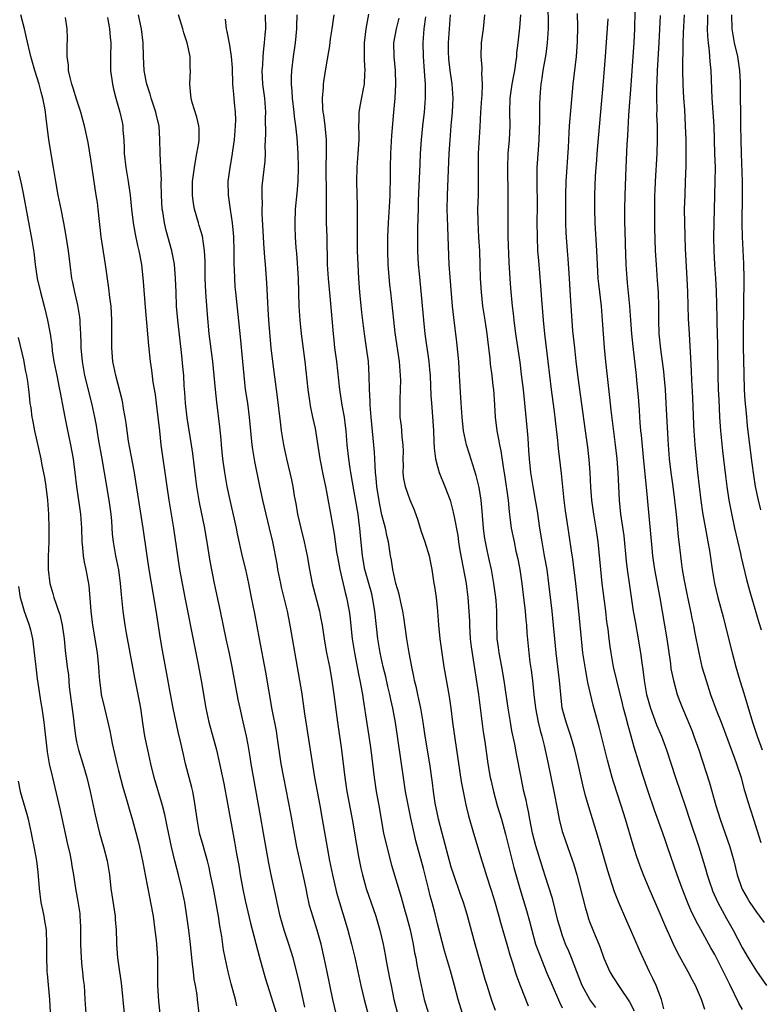
# Model space of a CAD drawing. Units: inches. Extents: x 2586000 to 2589000, y 1542000 to 1545000.
# Drawn here: x 2586341 to 2586448, y 1542648 to 1542790 of the extents above; entities that cross this region are included whole.
import ezdxf

# ---------------------------------------------------------------- set-up
doc = ezdxf.new("R2010")
doc.units = ezdxf.units.IN
doc.header["$MEASUREMENT"] = 0
doc.layers.add('LD25861542_2ft', color=72, linetype='Continuous')

msp = doc.modelspace()

# ---------------------------------------------------------------- linework, layer by layer
at = {"layer": 'LD25861542_2ft'}
for points, elevation in [([(2586439.57, 1542647.57), (2586439.1, 1542649), (2586438.2, 1542651), (2586437.77, 1542651.77), (2586437.14, 1542653), (2586435.67, 1542655.67), (2586435, 1542657.06), (2586433.78, 1542659.78), (2586433, 1542661.71), (2586431.53, 1542665), (2586430.7, 1542667), (2586430.25, 1542668.25), (2586429.73, 1542669.73), (2586429.25, 1542671.25), (2586428.14, 1542675), (2586427.51, 1542677), (2586426.38, 1542680.38), (2586426.2, 1542681), (2586425.51, 1542683.51), (2586424.33, 1542688.33), (2586424.12, 1542689), (2586423.44, 1542691.44), (2586422.7, 1542694.7), (2586422.66, 1542695), (2586422.38, 1542696.38), (2586421.98, 1542699), (2586421.77, 1542701), (2586421.6, 1542703), (2586421.41, 1542705), (2586420.94, 1542709), (2586420.51, 1542712.51), (2586420.31, 1542713.69), (2586420, 1542716), (2586419.84, 1542717), (2586419.47, 1542719.47), (2586419.28, 1542721), (2586418.87, 1542724.87), (2586418.47, 1542728.47), (2586418.38, 1542729.62), (2586418.07, 1542732.07), (2586417.98, 1542733), (2586417.84, 1542734.16), (2586417.44, 1542737), (2586417.19, 1542739), (2586416.99, 1542741), (2586416.47, 1542745), (2586416.27, 1542747), (2586416.19, 1542748.19), (2586416.05, 1542749.95), (2586415.93, 1542751.93), (2586415.6, 1542755.6), (2586415.49, 1542757), (2586415.41, 1542759), (2586415.4, 1542761), (2586415.42, 1542763.42), (2586415.37, 1542767), (2586415.4, 1542769), (2586415.57, 1542771.57), (2586415.69, 1542773), (2586415.77, 1542775.77), (2586415.76, 1542777), (2586415.78, 1542778.22), (2586415.88, 1542779.88), (2586415.97, 1542781), (2586416.12, 1542781.88), (2586416.26, 1542783), (2586416.66, 1542785.34), (2586416.88, 1542787), (2586417, 1542789), (2586416.95, 1542793)], 8568), ([(2586366.64, 1542647), (2586366.4, 1542649), (2586366.32, 1542649.68), (2586366.09, 1542651), (2586365.91, 1542651.92), (2586365.81, 1542653), (2586365.7, 1542653.7), (2586365.58, 1542655), (2586365.36, 1542657), (2586365.12, 1542659), (2586364.84, 1542661), (2586364.54, 1542663), (2586364.14, 1542665), (2586363.64, 1542667), (2586363.12, 1542669), (2586362.65, 1542671), (2586362.01, 1542673.99), (2586361.68, 1542675.68), (2586361.34, 1542677), (2586360.15, 1542681), (2586359.65, 1542683), (2586359.21, 1542685), (2586358.8, 1542687), (2586358.56, 1542688.56), (2586358.21, 1542691), (2586358.02, 1542692.02), (2586357.85, 1542693), (2586357.37, 1542695.37), (2586356.66, 1542699), (2586356.15, 1542701.85), (2586355.96, 1542703), (2586355.68, 1542705), (2586355.54, 1542706.46), (2586355.42, 1542707.42), (2586355.29, 1542709), (2586355.02, 1542710.98), (2586354.61, 1542713), (2586354.25, 1542715), (2586354.13, 1542716.13), (2586354.01, 1542717.99), (2586353.92, 1542719), (2586353.63, 1542721), (2586352.98, 1542725.02), (2586352.65, 1542727), (2586352.13, 1542729.87), (2586351.8, 1542731.8), (2586351.58, 1542733), (2586351.15, 1542735), (2586350.15, 1542739), (2586349.78, 1542741), (2586349.6, 1542743), (2586349.61, 1542743.61), (2586349.56, 1542745), (2586349.46, 1542746.54), (2586349.45, 1542747), (2586349.4, 1542747.4), (2586349.12, 1542749.12), (2586348.69, 1542751), (2586348.41, 1542752.41), (2586348.28, 1542753), (2586348, 1542755), (2586347.76, 1542757), (2586347.4, 1542759.4), (2586347.11, 1542761), (2586346.71, 1542763), (2586346.29, 1542765), (2586345.94, 1542767), (2586345.64, 1542769), (2586344.94, 1542773), (2586344.52, 1542776.52), (2586344.49, 1542777), (2586344.39, 1542777.61), (2586344.1, 1542779), (2586343.85, 1542779.85), (2586343.53, 1542781), (2586342.92, 1542783), (2586342.35, 1542785), (2586341.71, 1542787.71), (2586341.43, 1542789), (2586340.92, 1542791)], 8538), ([(2586381.88, 1542647.88), (2586381.61, 1542649), (2586381.14, 1542651.14), (2586380.75, 1542652.75), (2586380.17, 1542655), (2586379.91, 1542655.91), (2586379.57, 1542657), (2586378.88, 1542659), (2586378.29, 1542661), (2586377.86, 1542663), (2586377.73, 1542663.73), (2586377, 1542667), (2586376.67, 1542668.67), (2586375.93, 1542673), (2586375.47, 1542675.47), (2586374.14, 1542683), (2586374, 1542684), (2586373.72, 1542685.72), (2586373.48, 1542687), (2586373, 1542689.07), (2586372.52, 1542691), (2586372.26, 1542692.26), (2586371.4, 1542697), (2586371, 1542698.92), (2586370.54, 1542701), (2586369.73, 1542705), (2586368.83, 1542709), (2586368.24, 1542712.24), (2586367.94, 1542714.06), (2586367.43, 1542717), (2586366.7, 1542720.7), (2586366.3, 1542723), (2586366.15, 1542724.15), (2586365.73, 1542727.73), (2586365.54, 1542729), (2586364.91, 1542732.91), (2586364.66, 1542735), (2586364.56, 1542736.56), (2586364.48, 1542737.52), (2586364.4, 1542739), (2586364.28, 1542740.28), (2586364.12, 1542741.88), (2586363.54, 1542747), (2586363.37, 1542749), (2586363.29, 1542751), (2586363.22, 1542753), (2586363.06, 1542755.06), (2586362.71, 1542757), (2586361.89, 1542759.89), (2586361.61, 1542761), (2586361.37, 1542762.63), (2586361.31, 1542763), (2586361.21, 1542765), (2586361.16, 1542766.84), (2586361.18, 1542767.18), (2586361.08, 1542769), (2586361, 1542771), (2586360.98, 1542773.02), (2586360.84, 1542775), (2586360.48, 1542776.48), (2586360.39, 1542777), (2586359.72, 1542779), (2586359.57, 1542779.57), (2586359.08, 1542781), (2586359, 1542781.43), (2586358.72, 1542783), (2586358.6, 1542785), (2586358.53, 1542787), (2586358.29, 1542789), (2586358.09, 1542790.09), (2586357.89, 1542791)], 8544), ([(2586386.4, 1542647), (2586385.91, 1542649), (2586385.11, 1542653), (2586384.68, 1542655), (2586384.21, 1542657), (2586383.66, 1542659), (2586383.03, 1542661), (2586382.56, 1542662.56), (2586382.19, 1542664.19), (2586382.04, 1542665), (2586381.64, 1542667), (2586380.73, 1542671), (2586379.84, 1542675.84), (2586378.82, 1542681), (2586378.48, 1542683), (2586377.89, 1542687), (2586377.76, 1542687.76), (2586377.17, 1542690.83), (2586376.23, 1542696.23), (2586375.32, 1542701), (2586374.65, 1542704.65), (2586374.19, 1542707), (2586373.78, 1542709), (2586373.34, 1542711), (2586372.9, 1542712.9), (2586372.17, 1542716.17), (2586372.01, 1542717), (2586371.74, 1542718.26), (2586371.12, 1542721), (2586370.68, 1542723), (2586370.33, 1542725), (2586370.06, 1542727), (2586369.85, 1542729), (2586369.78, 1542729.78), (2586369.59, 1542731.59), (2586369.16, 1542735.16), (2586368.98, 1542736.98), (2586368.81, 1542739), (2586368.6, 1542741), (2586368.09, 1542745), (2586367.81, 1542747.81), (2586367.57, 1542751), (2586367.5, 1542753), (2586367.48, 1542755.48), (2586367.41, 1542757), (2586367.1, 1542759.1), (2586366.65, 1542760.65), (2586366.53, 1542761), (2586365.94, 1542763), (2586365.8, 1542763.8), (2586365.65, 1542765), (2586365.65, 1542765.65), (2586365.69, 1542767), (2586365.94, 1542769), (2586366.08, 1542769.92), (2586366.31, 1542771), (2586366.58, 1542772.58), (2586366.62, 1542773), (2586366.61, 1542774.61), (2586366.58, 1542775), (2586366.27, 1542776.27), (2586365.63, 1542778.37), (2586365.46, 1542779), (2586365.42, 1542779.42), (2586365.26, 1542781), (2586365.37, 1542783), (2586365.34, 1542783.34), (2586365.32, 1542785), (2586364.92, 1542787), (2586364.44, 1542788.44), (2586364.27, 1542789), (2586363.64, 1542791)], 8546), ([(2586376.15, 1542791), (2586376.18, 1542789), (2586376.12, 1542788.12), (2586376.02, 1542787), (2586375.89, 1542786.11), (2586375.8, 1542785), (2586375.75, 1542783.75), (2586375.69, 1542783), (2586375.78, 1542781), (2586376.03, 1542779), (2586376.2, 1542777), (2586376.17, 1542776.17), (2586376.2, 1542773.8), (2586376.12, 1542772.12), (2586376.14, 1542771), (2586376.09, 1542769.91), (2586375.68, 1542766.31), (2586375.65, 1542765), (2586375.7, 1542763.7), (2586375.67, 1542763), (2586375.67, 1542762.33), (2586375.85, 1542759), (2586375.93, 1542758.07), (2586376.03, 1542756.03), (2586376.13, 1542755), (2586376.35, 1542752.35), (2586376.47, 1542749.53), (2586376.55, 1542748.55), (2586376.64, 1542747), (2586376.78, 1542745.22), (2586376.97, 1542743), (2586377.2, 1542741), (2586377.88, 1542735.88), (2586378.3, 1542732.3), (2586378.48, 1542731), (2586378.81, 1542729), (2586379.24, 1542727), (2586379.94, 1542723.94), (2586380.13, 1542723), (2586380.35, 1542721.65), (2586380.56, 1542720.56), (2586380.83, 1542719), (2586381.27, 1542717), (2586381.77, 1542715), (2586382.22, 1542713), (2586382.56, 1542711), (2586382.94, 1542709), (2586383.98, 1542705), (2586384.15, 1542704.15), (2586384.35, 1542703), (2586384.7, 1542700.7), (2586385.01, 1542699), (2586385.41, 1542697), (2586385.77, 1542695), (2586386.06, 1542693), (2586386.56, 1542689), (2586387.14, 1542685), (2586387.66, 1542681), (2586387.95, 1542679), (2586388.68, 1542675), (2586389.3, 1542671.3), (2586389.61, 1542669.61), (2586389.95, 1542667.95), (2586390.17, 1542667), (2586390.72, 1542665), (2586392.09, 1542661), (2586392.68, 1542659), (2586393.15, 1542657), (2586393.46, 1542655.46), (2586393.66, 1542654.34), (2586394.1, 1542652.1), (2586394.3, 1542651), (2586394.71, 1542649), (2586395.23, 1542647)], 8550), ([(2586380.73, 1542791), (2586380.67, 1542789.33), (2586380.67, 1542789), (2586380.49, 1542787), (2586380.2, 1542785), (2586379.96, 1542783), (2586379.91, 1542782.09), (2586379.9, 1542781), (2586380, 1542780), (2586380.05, 1542779), (2586380.29, 1542777), (2586380.34, 1542776.34), (2586380.54, 1542775), (2586380.72, 1542773.28), (2586380.87, 1542771), (2586380.89, 1542769), (2586380.84, 1542767), (2586380.71, 1542765.29), (2586380.49, 1542763), (2586380.41, 1542761), (2586380.44, 1542760.44), (2586380.48, 1542759), (2586380.58, 1542757.42), (2586380.66, 1542756.66), (2586380.92, 1542753), (2586381.02, 1542749), (2586381.15, 1542747), (2586381.36, 1542745), (2586381.85, 1542741), (2586382.28, 1542737), (2586382.58, 1542735), (2586382.64, 1542734.64), (2586383, 1542733), (2586383.34, 1542731.34), (2586384.02, 1542727), (2586384.52, 1542724.52), (2586384.85, 1542723), (2586385, 1542722.22), (2586385.7, 1542718.3), (2586386.11, 1542716.11), (2586386.25, 1542715), (2586386.46, 1542713.54), (2586386.62, 1542712.62), (2586386.94, 1542711), (2586387.69, 1542707.69), (2586387.88, 1542707), (2586388.27, 1542705), (2586388.36, 1542704.36), (2586388.72, 1542701), (2586389.03, 1542699), (2586389.67, 1542695.67), (2586389.82, 1542695), (2586389.98, 1542693.98), (2586390.17, 1542693), (2586390.27, 1542692.27), (2586390.81, 1542688.81), (2586391.1, 1542687), (2586391.4, 1542685), (2586391.89, 1542681), (2586392.17, 1542679), (2586392.52, 1542677), (2586393.24, 1542673), (2586393.68, 1542671), (2586394.37, 1542668.37), (2586395.78, 1542663.78), (2586396.35, 1542661.65), (2586396.54, 1542661), (2586397.04, 1542659.04), (2586397.48, 1542657), (2586397.71, 1542655.71), (2586397.86, 1542655), (2586398.02, 1542654.02), (2586398.35, 1542652.35), (2586398.63, 1542651), (2586399.1, 1542649), (2586399.71, 1542647)], 8552), ([(2586404.59, 1542647), (2586404, 1542649), (2586403.47, 1542651), (2586402.88, 1542653.12), (2586402.03, 1542656.03), (2586401, 1542659.93), (2586400.66, 1542661.34), (2586400.24, 1542663), (2586399.97, 1542663.97), (2586399.73, 1542665), (2586399, 1542667.88), (2586397.89, 1542671.89), (2586397.63, 1542673), (2586397.17, 1542675.17), (2586396.41, 1542679), (2586396.08, 1542681), (2586394.93, 1542688.93), (2586394.57, 1542691), (2586394.27, 1542692.27), (2586394.13, 1542693), (2586393.86, 1542694.14), (2586393.53, 1542695.53), (2586393.15, 1542697), (2586392.72, 1542699), (2586392.42, 1542701), (2586391.98, 1542705), (2586391.64, 1542707), (2586391.51, 1542707.51), (2586391.12, 1542709), (2586390.54, 1542711), (2586390.17, 1542713), (2586389.9, 1542715.9), (2586389.81, 1542717), (2586389.7, 1542717.7), (2586389.54, 1542719), (2586389, 1542722.24), (2586388.51, 1542725), (2586388.41, 1542725.59), (2586388.22, 1542727), (2586388, 1542729), (2586387.82, 1542731), (2586387.74, 1542731.74), (2586387.57, 1542733), (2586387.27, 1542734.73), (2586386.92, 1542737), (2586386.48, 1542741), (2586386.22, 1542743), (2586386.09, 1542744.09), (2586386, 1542745), (2586385.54, 1542750.46), (2586385.3, 1542753), (2586385.16, 1542755), (2586385.07, 1542759), (2586385, 1542761), (2586384.99, 1542763), (2586385.01, 1542765), (2586384.95, 1542769.05), (2586385, 1542771), (2586385, 1542773), (2586384.81, 1542775), (2586384.6, 1542776.6), (2586384.53, 1542777), (2586384.48, 1542777.52), (2586384.42, 1542779), (2586384.56, 1542780.56), (2586384.57, 1542781), (2586384.61, 1542781.39), (2586385, 1542783.82), (2586385.46, 1542786.54), (2586385.58, 1542787.58), (2586385.82, 1542789), (2586386.1, 1542791)], 8554), ([(2586409.39, 1542647.39), (2586408.86, 1542648.86), (2586408.16, 1542651), (2586407.88, 1542651.88), (2586406.44, 1542657), (2586405.28, 1542661.28), (2586404.76, 1542663), (2586404.29, 1542664.29), (2586403.34, 1542667), (2586403, 1542668.11), (2586401.67, 1542673), (2586401.16, 1542675), (2586401, 1542675.71), (2586400.68, 1542677.32), (2586400.42, 1542679), (2586400.27, 1542680.27), (2586399.89, 1542683), (2586399.24, 1542687), (2586398.95, 1542689), (2586398.62, 1542691), (2586398.33, 1542692.33), (2586398.17, 1542693), (2586397.96, 1542693.96), (2586397.7, 1542695), (2586397.59, 1542695.59), (2586397.3, 1542697), (2586396.92, 1542699), (2586396.58, 1542701), (2586396.15, 1542704.15), (2586396.01, 1542705), (2586395.72, 1542706.29), (2586395.46, 1542707.46), (2586395, 1542709), (2586394.57, 1542711), (2586394.37, 1542712.37), (2586394.23, 1542713), (2586393.93, 1542715), (2586393.75, 1542715.75), (2586393.52, 1542717), (2586393, 1542718.92), (2586392.63, 1542720.63), (2586392.26, 1542723), (2586392.18, 1542724.18), (2586392.08, 1542725), (2586392, 1542726), (2586391.97, 1542727), (2586391.92, 1542727.92), (2586391.43, 1542733), (2586391.29, 1542734.71), (2586391.28, 1542735.28), (2586391.19, 1542737), (2586391.14, 1542739), (2586391.03, 1542741), (2586390.77, 1542743), (2586390.46, 1542745), (2586390.08, 1542748.08), (2586389.81, 1542751), (2586389.68, 1542753), (2586389.57, 1542755), (2586389.49, 1542757), (2586389.45, 1542759), (2586389.47, 1542759.47), (2586389.46, 1542762.54), (2586389.48, 1542763.48), (2586389.37, 1542767), (2586389.41, 1542769), (2586389.56, 1542771), (2586389.69, 1542773), (2586389.71, 1542773.71), (2586389.68, 1542775), (2586389.73, 1542775.73), (2586389.73, 1542777), (2586389.9, 1542778.1), (2586390.33, 1542780.33), (2586390.49, 1542781), (2586390.53, 1542782.53), (2586390.58, 1542783), (2586390.47, 1542784.47), (2586390.49, 1542785.51), (2586390.48, 1542787), (2586390.71, 1542789), (2586391.12, 1542791.12)], 8556), ([(2586423.83, 1542647.83), (2586422.98, 1542648.98), (2586421.88, 1542651), (2586421.09, 1542653), (2586420.33, 1542655), (2586419.95, 1542655.95), (2586419.49, 1542657), (2586419, 1542658.32), (2586418.77, 1542659), (2586418.38, 1542660.38), (2586417.59, 1542663.59), (2586416.49, 1542667), (2586415.18, 1542671.18), (2586414.72, 1542673), (2586414.32, 1542675), (2586414.13, 1542676.13), (2586413.92, 1542677), (2586413.77, 1542677.77), (2586413.46, 1542679), (2586413.05, 1542681), (2586412.41, 1542684.41), (2586412.16, 1542685.84), (2586411.75, 1542687.75), (2586411.52, 1542689), (2586411.18, 1542691), (2586410.63, 1542695), (2586410.28, 1542697), (2586409.88, 1542699), (2586409.79, 1542699.79), (2586409.62, 1542701), (2586409.54, 1542703.54), (2586409.55, 1542705), (2586409.45, 1542706.55), (2586409.41, 1542707), (2586409.15, 1542709), (2586408.8, 1542711), (2586408.46, 1542712.46), (2586408.19, 1542713.81), (2586407.91, 1542715), (2586407.78, 1542715.78), (2586407.62, 1542717), (2586407.43, 1542719.43), (2586407.28, 1542721), (2586407, 1542722.85), (2586406.59, 1542724.59), (2586406.12, 1542726.12), (2586405.63, 1542727.63), (2586405.21, 1542729), (2586404.77, 1542731), (2586404.55, 1542733), (2586404.41, 1542735), (2586404.19, 1542739), (2586404.07, 1542741), (2586403.8, 1542743.8), (2586403.35, 1542747.35), (2586403.18, 1542749), (2586402.83, 1542753.17), (2586402.7, 1542755), (2586402.56, 1542759), (2586402.48, 1542760.48), (2586402.42, 1542763), (2586402.46, 1542765), (2586402.7, 1542771), (2586402.81, 1542773), (2586402.97, 1542775), (2586403.17, 1542777), (2586403.27, 1542779), (2586403.13, 1542781), (2586402.84, 1542783), (2586402.65, 1542784.65), (2586402.62, 1542785), (2586402.61, 1542785.39), (2586402.59, 1542787), (2586402.89, 1542791)], 8562), ([(2586407.8, 1542791), (2586407.57, 1542789), (2586407.31, 1542787), (2586407.26, 1542785), (2586407.4, 1542783.4), (2586407.39, 1542783), (2586407.36, 1542782.64), (2586407.43, 1542781), (2586407.38, 1542779.38), (2586407.34, 1542779), (2586407.23, 1542777), (2586407.13, 1542774.87), (2586406.88, 1542771), (2586406.85, 1542768.85), (2586406.88, 1542767), (2586406.85, 1542765), (2586406.79, 1542763), (2586406.81, 1542761.19), (2586406.92, 1542758.92), (2586407.04, 1542757), (2586407.12, 1542755), (2586407.17, 1542753), (2586407.28, 1542751), (2586407.51, 1542749), (2586407.84, 1542747), (2586408.13, 1542745), (2586408.21, 1542744.21), (2586408.54, 1542741.46), (2586408.62, 1542740.62), (2586408.83, 1542739), (2586409, 1542737.53), (2586409.06, 1542737), (2586409.21, 1542734.79), (2586409.31, 1542733), (2586409.54, 1542731), (2586409.81, 1542729.81), (2586409.93, 1542729), (2586410.14, 1542728.14), (2586410.52, 1542725.48), (2586410.66, 1542724.66), (2586411.18, 1542721), (2586411.33, 1542719.33), (2586411.45, 1542718.55), (2586411.64, 1542717), (2586411.88, 1542715.88), (2586412.04, 1542715), (2586412.32, 1542713.68), (2586412.58, 1542712.58), (2586412.87, 1542711), (2586413.16, 1542709), (2586413.38, 1542707.38), (2586413.66, 1542705), (2586413.75, 1542703.75), (2586413.83, 1542703), (2586413.89, 1542701.89), (2586414.17, 1542699), (2586414.34, 1542697.66), (2586414.51, 1542696.51), (2586414.7, 1542695), (2586414.91, 1542693), (2586415.16, 1542691), (2586415.53, 1542689), (2586415.81, 1542687.81), (2586416.03, 1542687), (2586416.38, 1542685.62), (2586416.96, 1542683), (2586417.79, 1542679), (2586418.29, 1542676.29), (2586418.55, 1542675), (2586419, 1542673.21), (2586419.06, 1542673), (2586420.5, 1542669), (2586420.62, 1542668.62), (2586421.1, 1542667), (2586422.3, 1542662.3), (2586422.68, 1542661), (2586422.76, 1542660.76), (2586423, 1542660.12), (2586423.75, 1542658.25), (2586424.28, 1542657), (2586424.49, 1542656.49), (2586425, 1542654.97), (2586425.84, 1542653), (2586426.27, 1542652.27), (2586427.29, 1542650.71), (2586428.68, 1542648.68), (2586429.35, 1542647.35)], 8564), ([(2586433.64, 1542647.64), (2586433.29, 1542649), (2586432.53, 1542651), (2586432.05, 1542652.05), (2586431.57, 1542653), (2586430.13, 1542656.13), (2586428.89, 1542659), (2586428.3, 1542660.3), (2586427.09, 1542663.09), (2586426.53, 1542664.54), (2586425.55, 1542667.55), (2586424.21, 1542672.21), (2586422.81, 1542676.81), (2586422.37, 1542678.37), (2586421.98, 1542679.98), (2586421.3, 1542683), (2586420.82, 1542685), (2586420.23, 1542687), (2586419.54, 1542689), (2586419.01, 1542691), (2586418.78, 1542693), (2586418.61, 1542695), (2586418.11, 1542699), (2586417.92, 1542701), (2586417.75, 1542703), (2586417.54, 1542705), (2586417.07, 1542709), (2586416.8, 1542711), (2586416.45, 1542713), (2586416.08, 1542715), (2586415.75, 1542717), (2586415.41, 1542719.41), (2586415.15, 1542721), (2586414.78, 1542723), (2586414.45, 1542725), (2586414.26, 1542727), (2586414.2, 1542728.2), (2586414.06, 1542729.94), (2586413.99, 1542731), (2586413.6, 1542735), (2586413.39, 1542737), (2586413.14, 1542739.14), (2586412.92, 1542740.92), (2586412.32, 1542745), (2586412.06, 1542747), (2586411.96, 1542747.96), (2586411.83, 1542749), (2586411.58, 1542751.58), (2586411.48, 1542753), (2586411.36, 1542755.36), (2586411.21, 1542759), (2586411.18, 1542761), (2586411.21, 1542765), (2586411.14, 1542769), (2586411.21, 1542771), (2586411.39, 1542773), (2586411.48, 1542775), (2586411.42, 1542777), (2586411.48, 1542779), (2586411.78, 1542781), (2586411.96, 1542782.04), (2586412.15, 1542783), (2586412.37, 1542784.37), (2586412.43, 1542785), (2586412.46, 1542785.54), (2586412.65, 1542787), (2586412.87, 1542789.13), (2586413.01, 1542791)], 8566), ([(2586445, 1542647.56), (2586444.49, 1542648.49), (2586443.15, 1542651.15), (2586442.49, 1542652.49), (2586442.25, 1542653), (2586441, 1542655.5), (2586440.45, 1542656.45), (2586439, 1542659.09), (2586438.31, 1542660.31), (2586437.99, 1542661), (2586437.65, 1542661.65), (2586437.06, 1542663.06), (2586436.28, 1542665), (2586435.55, 1542667), (2586434.2, 1542671), (2586433.88, 1542671.88), (2586433.51, 1542673), (2586432.32, 1542676.32), (2586431.4, 1542679), (2586430.64, 1542681.36), (2586429.38, 1542685.38), (2586428.94, 1542687), (2586428.51, 1542688.51), (2586428.19, 1542689.81), (2586427.85, 1542691), (2586427.67, 1542691.67), (2586426.86, 1542695), (2586426.41, 1542697), (2586426.05, 1542699), (2586425.91, 1542699.91), (2586425.76, 1542701), (2586425.6, 1542702.4), (2586425.45, 1542703.45), (2586425.27, 1542705), (2586424.77, 1542709), (2586424.55, 1542711), (2586424.16, 1542715), (2586423.89, 1542717), (2586423.55, 1542719), (2586423.28, 1542721), (2586423.13, 1542722.87), (2586423.01, 1542725), (2586422.87, 1542726.87), (2586422.67, 1542728.67), (2586422.37, 1542731), (2586421.29, 1542738.71), (2586421, 1542741.07), (2586420.79, 1542743), (2586420.54, 1542745.46), (2586420.33, 1542748.33), (2586420.26, 1542749.74), (2586420.05, 1542753), (2586419.84, 1542755.84), (2586419.74, 1542757), (2586419.57, 1542759.57), (2586419.53, 1542761), (2586419.5, 1542763), (2586419.52, 1542765), (2586419.58, 1542767), (2586419.9, 1542771.9), (2586419.99, 1542774.01), (2586420.05, 1542775), (2586420.28, 1542777.72), (2586420.59, 1542781), (2586421.03, 1542785), (2586421.18, 1542787.18), (2586421.24, 1542789.24), (2586421.22, 1542791.22)], 8570), ([(2586429.49, 1542791.49), (2586429.41, 1542789), (2586429.32, 1542787), (2586429.2, 1542785), (2586428.88, 1542780.88), (2586428.57, 1542776.57), (2586428.41, 1542773.59), (2586428.31, 1542772.31), (2586428.17, 1542769), (2586428.02, 1542765), (2586427.97, 1542763), (2586427.99, 1542761), (2586428.02, 1542760.02), (2586428.06, 1542757.94), (2586428.16, 1542755), (2586428.31, 1542753), (2586428.38, 1542752.38), (2586428.69, 1542749), (2586428.83, 1542747), (2586428.99, 1542744.99), (2586429.17, 1542743.17), (2586429.66, 1542739), (2586429.73, 1542738.27), (2586429.93, 1542735.93), (2586430.07, 1542734.07), (2586430.14, 1542733), (2586430.21, 1542732.21), (2586430.29, 1542731), (2586430.37, 1542730.37), (2586430.71, 1542726.71), (2586431.12, 1542722.88), (2586431.91, 1542714.09), (2586432.03, 1542713), (2586432.32, 1542711), (2586433.07, 1542706.93), (2586433.73, 1542703), (2586434.06, 1542701), (2586434.59, 1542697.41), (2586434.68, 1542696.68), (2586435.03, 1542695.03), (2586435.59, 1542693), (2586435.96, 1542691.96), (2586436.33, 1542691), (2586437, 1542689.45), (2586437.72, 1542687.72), (2586437.99, 1542687), (2586438.69, 1542685), (2586440.26, 1542680.26), (2586441.17, 1542677), (2586441.77, 1542675), (2586443.19, 1542671), (2586443.77, 1542669), (2586444.25, 1542667), (2586444.91, 1542665), (2586445, 1542664.81), (2586445.66, 1542663.66), (2586446.05, 1542663), (2586447, 1542661.59), (2586447.45, 1542661), (2586448.1, 1542660.1)], 8574), ([(2586436.56, 1542791), (2586436.43, 1542788.43), (2586436.4, 1542787), (2586436.39, 1542785.61), (2586436.33, 1542784.33), (2586436.34, 1542783), (2586436.38, 1542781), (2586436.5, 1542779), (2586436.62, 1542777.38), (2586436.75, 1542775), (2586436.81, 1542773), (2586436.83, 1542771), (2586436.82, 1542769.18), (2586436.75, 1542767), (2586436.66, 1542765), (2586436.6, 1542763), (2586436.62, 1542761), (2586436.74, 1542757.26), (2586436.97, 1542753), (2586437.07, 1542751), (2586437.18, 1542747.18), (2586437.28, 1542745), (2586437.52, 1542741.52), (2586437.61, 1542739.61), (2586437.64, 1542738.36), (2586437.77, 1542735.77), (2586437.93, 1542731.93), (2586437.98, 1542731), (2586438.12, 1542729), (2586438.5, 1542725), (2586438.73, 1542723), (2586438.98, 1542720.98), (2586439.23, 1542719.23), (2586439.83, 1542715.83), (2586440.02, 1542715), (2586440.24, 1542713.76), (2586440.64, 1542711), (2586440.98, 1542709), (2586441.46, 1542707), (2586442.21, 1542704.21), (2586442.52, 1542703), (2586443.5, 1542699), (2586444.02, 1542697), (2586444.61, 1542695), (2586445.19, 1542693.19), (2586446.44, 1542689), (2586447.09, 1542687), (2586447.82, 1542685)], 8578), ([(2586439.93, 1542791), (2586439.93, 1542790.07), (2586439.89, 1542789), (2586439.93, 1542787.93), (2586440.03, 1542787), (2586440.2, 1542785.8), (2586440.29, 1542784.29), (2586440.44, 1542783), (2586440.59, 1542779), (2586440.84, 1542775), (2586440.98, 1542771), (2586441.03, 1542769), (2586441.02, 1542767), (2586440.91, 1542763), (2586440.83, 1542759), (2586440.84, 1542757), (2586440.94, 1542755), (2586441.09, 1542753), (2586441.18, 1542751.18), (2586441.3, 1542747.3), (2586441.3, 1542746.7), (2586441.39, 1542743.39), (2586441.46, 1542739), (2586441.51, 1542737), (2586441.56, 1542735.56), (2586441.69, 1542733), (2586441.83, 1542731), (2586442.13, 1542728.13), (2586442.54, 1542724.54), (2586442.72, 1542723), (2586443.02, 1542721), (2586443.34, 1542719.34), (2586443.84, 1542717), (2586444.69, 1542713.31), (2586444.79, 1542712.79), (2586445.59, 1542709.59), (2586446.01, 1542708.01), (2586447.37, 1542703.37), (2586447.69, 1542702.31)], 8580), ([(2586447.62, 1542719.62), (2586447.29, 1542721), (2586446.88, 1542723), (2586446.62, 1542724.62), (2586446.37, 1542726.37), (2586446.04, 1542729), (2586445.73, 1542731.73), (2586445.56, 1542733.56), (2586445.4, 1542735.4), (2586445.3, 1542737), (2586445.22, 1542739.22), (2586445.14, 1542743.14), (2586445.14, 1542745), (2586445.2, 1542749), (2586445.22, 1542753), (2586445.17, 1542755.17), (2586444.98, 1542759), (2586444.94, 1542760.94), (2586445, 1542765), (2586444.99, 1542767), (2586444.83, 1542771), (2586444.78, 1542773), (2586444.77, 1542775), (2586444.7, 1542781), (2586444.69, 1542781.31), (2586444.6, 1542783), (2586444.3, 1542785), (2586443.86, 1542787), (2586443.52, 1542789), (2586443.47, 1542791)], 8582), ([(2586372.08, 1542648.08), (2586371.86, 1542649), (2586371.25, 1542651.25), (2586370.79, 1542653), (2586370.37, 1542655), (2586370.15, 1542656.15), (2586369.89, 1542658.11), (2586369.61, 1542659.61), (2586369.4, 1542661), (2586368.68, 1542665), (2586368.28, 1542667), (2586368.05, 1542668.05), (2586367.81, 1542669), (2586367.34, 1542670.66), (2586367.21, 1542671.21), (2586366.7, 1542673), (2586366.32, 1542675), (2586366.04, 1542677), (2586365.9, 1542677.9), (2586365.7, 1542679), (2586365.58, 1542679.58), (2586364.68, 1542683), (2586364.35, 1542684.35), (2586364, 1542686), (2586363.61, 1542687.61), (2586362.9, 1542691), (2586362.41, 1542693.59), (2586361.98, 1542695.98), (2586361.33, 1542699.33), (2586361.04, 1542701), (2586360.5, 1542704.5), (2586360.33, 1542705.67), (2586359.42, 1542711), (2586359.11, 1542713), (2586358.54, 1542717), (2586357.24, 1542725.24), (2586356.45, 1542729.55), (2586356.24, 1542731), (2586356.11, 1542732.11), (2586355.98, 1542733), (2586355.74, 1542734.26), (2586355.63, 1542735), (2586355.51, 1542735.51), (2586354.61, 1542739), (2586354.34, 1542740.34), (2586354.2, 1542741), (2586354.02, 1542743), (2586354.05, 1542747), (2586354, 1542748), (2586353.92, 1542749), (2586353.75, 1542750.25), (2586353.61, 1542751.61), (2586353.1, 1542755), (2586352.81, 1542756.82), (2586352.51, 1542759), (2586352.07, 1542763), (2586351.95, 1542763.95), (2586351.79, 1542765), (2586351, 1542770.19), (2586350.62, 1542772.62), (2586350.11, 1542775), (2586349.86, 1542775.86), (2586349.57, 1542777), (2586349, 1542778.7), (2586348.46, 1542780.46), (2586348.27, 1542781), (2586348.01, 1542781.99), (2586347.79, 1542783), (2586347.76, 1542783.76), (2586347.6, 1542785), (2586347.57, 1542786.43), (2586347.64, 1542787.64), (2586347.6, 1542789), (2586347.37, 1542790.63)], 8540), ([(2586353.39, 1542790.61), (2586353.68, 1542789), (2586353.78, 1542787.78), (2586353.87, 1542787), (2586353.84, 1542785), (2586353.84, 1542783.84), (2586353.86, 1542783), (2586354.12, 1542781), (2586354.28, 1542780.28), (2586354.61, 1542779), (2586355.19, 1542777), (2586355.52, 1542775.52), (2586355.62, 1542775), (2586355.63, 1542774.37), (2586355.75, 1542773), (2586355.8, 1542771.8), (2586355.81, 1542771), (2586356.04, 1542769), (2586356.4, 1542767), (2586356.69, 1542765), (2586356.87, 1542763), (2586357.11, 1542761), (2586357.4, 1542759.4), (2586357.75, 1542757.75), (2586357.94, 1542757), (2586358.3, 1542755), (2586358.56, 1542752.56), (2586358.84, 1542748.84), (2586359.32, 1542743.32), (2586359.57, 1542741), (2586359.75, 1542739.75), (2586359.97, 1542738.03), (2586360.28, 1542736.28), (2586360.45, 1542735), (2586360.69, 1542733), (2586360.89, 1542731), (2586361.12, 1542729), (2586361.95, 1542723), (2586362.26, 1542721), (2586362.93, 1542717), (2586363.5, 1542713), (2586363.81, 1542711), (2586364.16, 1542709), (2586364.55, 1542707), (2586365.94, 1542699.94), (2586366.43, 1542697.57), (2586366.94, 1542695), (2586367.6, 1542691), (2586368.04, 1542689), (2586369.13, 1542685), (2586369.49, 1542683.49), (2586370.17, 1542680.17), (2586370.72, 1542677.28), (2586371.72, 1542671.72), (2586372.01, 1542669.99), (2586372.33, 1542668.33), (2586372.54, 1542667), (2586372.93, 1542664.93), (2586373.27, 1542663.27), (2586374.02, 1542660.02), (2586375.26, 1542655.26), (2586376.13, 1542652.13), (2586378.12, 1542645.88)], 8542), ([(2586370.38, 1542790.38), (2586370.52, 1542789), (2586370.63, 1542788.63), (2586371, 1542786.63), (2586371.26, 1542785), (2586371.39, 1542783.39), (2586371.44, 1542781), (2586371.56, 1542779.56), (2586371.68, 1542778.32), (2586371.84, 1542777), (2586371.87, 1542775.87), (2586371.84, 1542775), (2586371.67, 1542773), (2586371.42, 1542771.42), (2586371.33, 1542770.67), (2586371.03, 1542769), (2586370.78, 1542767), (2586370.81, 1542765), (2586371.08, 1542762.92), (2586371.38, 1542761), (2586371.53, 1542759.53), (2586371.56, 1542759), (2586371.63, 1542757), (2586371.65, 1542755), (2586371.68, 1542754.32), (2586371.71, 1542753), (2586371.78, 1542751.78), (2586371.85, 1542751), (2586372.56, 1542744.56), (2586372.9, 1542741), (2586373.06, 1542739), (2586373.28, 1542737), (2586373.59, 1542735), (2586373.86, 1542733), (2586374.25, 1542729), (2586374.33, 1542728.33), (2586374.61, 1542726.61), (2586375.28, 1542723.28), (2586375.76, 1542721), (2586376.23, 1542719), (2586376.74, 1542717), (2586377.21, 1542715), (2586377.83, 1542711.83), (2586377.95, 1542711), (2586378.34, 1542709), (2586378.45, 1542708.45), (2586379.32, 1542705), (2586379.73, 1542703), (2586381.11, 1542695), (2586381.37, 1542693.37), (2586381.62, 1542691.63), (2586381.82, 1542690.18), (2586382, 1542689), (2586382.65, 1542685), (2586383.26, 1542681), (2586383.63, 1542679), (2586384.02, 1542677), (2586384.39, 1542675), (2586385.08, 1542670.92), (2586385.43, 1542669), (2586385.84, 1542667), (2586386.44, 1542664.44), (2586386.86, 1542663), (2586387.84, 1542659.84), (2586388.08, 1542659), (2586388.6, 1542657), (2586389.06, 1542655.06), (2586389.96, 1542651), (2586390.44, 1542649), (2586391.5, 1542645)], 8548), ([(2586395.45, 1542790.55), (2586395.03, 1542789), (2586394.66, 1542787), (2586394.69, 1542785), (2586394.89, 1542783), (2586394.97, 1542781), (2586394.87, 1542779), (2586394.67, 1542777), (2586394.39, 1542773.61), (2586394.24, 1542771), (2586394.19, 1542769), (2586394.2, 1542767), (2586394.15, 1542765.85), (2586394.15, 1542765), (2586394.1, 1542764.1), (2586393.87, 1542761), (2586393.77, 1542759), (2586393.77, 1542757), (2586393.84, 1542755), (2586394.07, 1542752.07), (2586394.21, 1542751), (2586394.64, 1542747), (2586394.87, 1542745.13), (2586395.47, 1542741), (2586395.64, 1542739), (2586395.65, 1542738.35), (2586395.62, 1542737), (2586395.55, 1542735.55), (2586395.55, 1542735), (2586395.57, 1542734.43), (2586395.59, 1542733), (2586395.75, 1542731.75), (2586395.83, 1542731), (2586395.88, 1542730.12), (2586396.01, 1542729), (2586396.03, 1542728.03), (2586396.01, 1542727), (2586396.04, 1542725.96), (2586396.01, 1542725), (2586396.1, 1542724.1), (2586396.33, 1542723), (2586397, 1542721.07), (2586397.63, 1542719.63), (2586398.15, 1542718.15), (2586398.62, 1542716.62), (2586399.19, 1542715), (2586399.81, 1542713), (2586400, 1542712), (2586400.21, 1542711), (2586400.5, 1542709), (2586400.58, 1542708.58), (2586400.79, 1542707), (2586401.02, 1542705), (2586401.17, 1542703), (2586401.36, 1542701), (2586401.62, 1542699), (2586401.92, 1542697), (2586402.71, 1542692.71), (2586402.93, 1542691), (2586403.16, 1542689), (2586403.44, 1542687), (2586404.25, 1542681.75), (2586404.44, 1542680.44), (2586404.69, 1542679), (2586405.08, 1542677.08), (2586405.47, 1542675.47), (2586406.18, 1542673), (2586407.39, 1542669), (2586407.78, 1542667.78), (2586408.01, 1542667), (2586408.75, 1542664.75), (2586409.22, 1542663.23), (2586409.86, 1542661), (2586410.1, 1542660.1), (2586411, 1542657), (2586411.43, 1542655.43), (2586411.86, 1542654.14), (2586412.2, 1542653), (2586412.4, 1542652.4), (2586412.92, 1542651), (2586414.08, 1542648.08)], 8558), ([(2586399.27, 1542790.73), (2586399.03, 1542789), (2586398.89, 1542787), (2586398.95, 1542785), (2586399.1, 1542782.9), (2586399.21, 1542781), (2586399.24, 1542779), (2586399.09, 1542777), (2586398.85, 1542775), (2586398.65, 1542773), (2586398.52, 1542771), (2586398.45, 1542769.55), (2586398.42, 1542768.42), (2586398.24, 1542764.24), (2586398.2, 1542763), (2586398.19, 1542761.81), (2586398.11, 1542760.11), (2586398.11, 1542758.11), (2586398.13, 1542757), (2586398.23, 1542755), (2586398.35, 1542753.65), (2586398.66, 1542750.65), (2586398.98, 1542747), (2586399.2, 1542745), (2586399.75, 1542741), (2586399.86, 1542739.86), (2586399.93, 1542739), (2586400.06, 1542736.06), (2586400.13, 1542735), (2586400.23, 1542733.77), (2586400.42, 1542731), (2586400.49, 1542729.51), (2586400.51, 1542728.51), (2586400.7, 1542727), (2586401, 1542725.87), (2586401.26, 1542725), (2586402.08, 1542723), (2586402.83, 1542721), (2586403, 1542720.42), (2586403.28, 1542719.28), (2586403.4, 1542718.6), (2586403.92, 1542715.92), (2586404.05, 1542715), (2586404.25, 1542713.75), (2586405.12, 1542709), (2586405.39, 1542707), (2586405.53, 1542705), (2586405.6, 1542703.59), (2586405.6, 1542703), (2586405.74, 1542701), (2586405.87, 1542699.87), (2586406.9, 1542693), (2586407.59, 1542687.59), (2586407.81, 1542686.19), (2586408.27, 1542683), (2586408.61, 1542681), (2586408.68, 1542680.68), (2586409.07, 1542679), (2586409.63, 1542677), (2586410.24, 1542675), (2586410.83, 1542672.83), (2586412.02, 1542668.02), (2586412.88, 1542665), (2586413.86, 1542661.86), (2586414.29, 1542660.29), (2586414.6, 1542659), (2586415.16, 1542657), (2586415.65, 1542655.65), (2586416.79, 1542652.79), (2586417.38, 1542651.38), (2586418.6, 1542648.6), (2586419, 1542647.78)], 8560), ([(2586425.57, 1542790.43), (2586425.2, 1542785), (2586424.84, 1542780.84), (2586424.49, 1542776.49), (2586423.98, 1542771), (2586423.92, 1542770.08), (2586423.82, 1542769), (2586423.74, 1542767.74), (2586423.65, 1542765), (2586423.63, 1542763), (2586423.69, 1542761), (2586423.93, 1542757), (2586424.02, 1542755), (2586424.15, 1542753), (2586424.22, 1542752.22), (2586424.59, 1542749), (2586424.77, 1542747), (2586425.06, 1542743.06), (2586425.26, 1542741), (2586425.83, 1542735.83), (2586426.01, 1542733.99), (2586426.65, 1542729), (2586426.89, 1542727), (2586427.03, 1542725), (2586427.19, 1542721), (2586427.41, 1542719), (2586427.86, 1542715.86), (2586428.23, 1542712.23), (2586428.38, 1542711), (2586428.69, 1542708.69), (2586429.25, 1542705), (2586429.5, 1542703.5), (2586429.97, 1542701), (2586430.11, 1542700.11), (2586430.28, 1542699), (2586430.46, 1542697.54), (2586430.61, 1542696.61), (2586430.79, 1542695), (2586431.13, 1542693), (2586431.71, 1542691), (2586432.16, 1542689.84), (2586432.61, 1542688.61), (2586433.31, 1542687), (2586434.04, 1542685), (2586435.33, 1542681), (2586436.77, 1542676.77), (2586437.35, 1542675), (2586438.69, 1542671), (2586439.7, 1542667.7), (2586439.88, 1542667), (2586440.33, 1542665.67), (2586440.56, 1542665), (2586440.69, 1542664.69), (2586441.44, 1542663), (2586442.7, 1542660.7), (2586443.66, 1542659), (2586445, 1542656.39), (2586445.83, 1542655), (2586447, 1542653.07), (2586448.47, 1542651)], 8572), ([(2586433.1, 1542790.9), (2586432.92, 1542787), (2586432.67, 1542783), (2586432.62, 1542781.38), (2586432.57, 1542780.57), (2586432.57, 1542779), (2586432.62, 1542777.38), (2586432.61, 1542776.61), (2586432.68, 1542775), (2586432.71, 1542773), (2586432.66, 1542771), (2586432.41, 1542767), (2586432.34, 1542765.66), (2586432.32, 1542765), (2586432.29, 1542763), (2586432.32, 1542760.32), (2586432.41, 1542757), (2586432.53, 1542755), (2586432.71, 1542752.71), (2586432.83, 1542751), (2586432.88, 1542748.88), (2586432.87, 1542747), (2586432.94, 1542745), (2586433.18, 1542742.82), (2586433.43, 1542741), (2586433.6, 1542739.6), (2586433.65, 1542739), (2586433.82, 1542737), (2586433.96, 1542735), (2586434.21, 1542729.79), (2586434.26, 1542729), (2586434.43, 1542727), (2586434.67, 1542725), (2586434.95, 1542723), (2586435.2, 1542721), (2586435.36, 1542719.36), (2586435.46, 1542718.54), (2586435.73, 1542715.73), (2586435.83, 1542715), (2586436.04, 1542713), (2586436.16, 1542712.16), (2586436.3, 1542711), (2586436.57, 1542709.43), (2586437, 1542707.25), (2586437.49, 1542705), (2586437.74, 1542703.74), (2586437.91, 1542703), (2586438.08, 1542702.08), (2586438.68, 1542699), (2586439.15, 1542697), (2586439.74, 1542695), (2586440.4, 1542693), (2586441.22, 1542690.78), (2586441.91, 1542689), (2586443.82, 1542683.82), (2586444.14, 1542683), (2586444.8, 1542681), (2586445.26, 1542679.26), (2586445.35, 1542679), (2586445.71, 1542677.71), (2586446.56, 1542675), (2586447.66, 1542671.66)], 8576), ([(2586340.54, 1542768.54), (2586341, 1542766.47), (2586341.24, 1542765.24), (2586342.51, 1542758.51), (2586342.78, 1542756.78), (2586342.97, 1542755), (2586343.27, 1542753), (2586343.75, 1542751), (2586344.28, 1542749), (2586344.77, 1542747), (2586345.13, 1542745), (2586345.36, 1542743.36), (2586345.44, 1542742.56), (2586345.68, 1542741), (2586346.08, 1542739), (2586346.5, 1542737), (2586346.56, 1542736.56), (2586346.88, 1542735), (2586347.25, 1542733), (2586347.54, 1542731.54), (2586348.09, 1542729), (2586348.47, 1542727), (2586348.72, 1542725), (2586348.93, 1542723), (2586349.5, 1542719), (2586349.65, 1542717), (2586349.71, 1542715), (2586349.81, 1542714.19), (2586349.91, 1542713), (2586350.06, 1542712.06), (2586350.3, 1542711), (2586350.71, 1542708.71), (2586351.02, 1542705), (2586351.25, 1542703), (2586351.9, 1542699), (2586352.03, 1542697.97), (2586352.12, 1542697), (2586352.15, 1542696.15), (2586352.26, 1542695), (2586352.46, 1542693.54), (2586352.51, 1542693), (2586352.97, 1542691), (2586353.47, 1542689), (2586353.75, 1542687.75), (2586353.87, 1542687), (2586354.09, 1542685.91), (2586354.76, 1542683), (2586355, 1542682.04), (2586355.63, 1542679.63), (2586356.17, 1542677.83), (2586356.52, 1542676.52), (2586357, 1542674.87), (2586357.82, 1542671.82), (2586358.03, 1542671), (2586358.47, 1542669), (2586358.54, 1542668.54), (2586358.85, 1542667), (2586359.52, 1542663.52), (2586359.63, 1542663), (2586359.98, 1542661), (2586360.25, 1542659), (2586360.41, 1542657.59), (2586360.47, 1542657), (2586360.6, 1542655), (2586360.61, 1542653.39), (2586360.63, 1542652.63), (2586360.63, 1542651), (2586360.77, 1542648.77), (2586360.95, 1542647)], 8536), ([(2586340.5, 1542744.5), (2586341.28, 1542741.28), (2586341.6, 1542739.6), (2586341.74, 1542739), (2586341.89, 1542738.11), (2586342.02, 1542737), (2586342.1, 1542736.1), (2586342.23, 1542735), (2586342.33, 1542734.33), (2586342.49, 1542733), (2586342.59, 1542732.59), (2586342.87, 1542731), (2586343.77, 1542727), (2586343.94, 1542726.06), (2586344.31, 1542724.31), (2586344.5, 1542723), (2586344.76, 1542721), (2586344.91, 1542719), (2586344.97, 1542717), (2586344.94, 1542715), (2586344.87, 1542712.87), (2586344.86, 1542711), (2586345.11, 1542709), (2586345.54, 1542707.54), (2586345.69, 1542707), (2586346, 1542706), (2586346.36, 1542705), (2586346.51, 1542704.51), (2586346.85, 1542703), (2586347.14, 1542701), (2586347.32, 1542699.32), (2586347.58, 1542697), (2586347.76, 1542695.76), (2586347.9, 1542694.1), (2586348.5, 1542689.5), (2586348.59, 1542688.59), (2586348.8, 1542687), (2586349, 1542685.97), (2586349.22, 1542685), (2586349.86, 1542683), (2586350.45, 1542681), (2586350.9, 1542679), (2586351.62, 1542675.62), (2586351.77, 1542675), (2586352.27, 1542673), (2586352.83, 1542671), (2586353.36, 1542669), (2586353.68, 1542667), (2586353.9, 1542665), (2586354.51, 1542661), (2586354.52, 1542660.52), (2586354.65, 1542659), (2586354.7, 1542657.3), (2586354.69, 1542657), (2586354.86, 1542655), (2586355.16, 1542653), (2586355.39, 1542651.39), (2586355.8, 1542647)], 8534), ([(2586340.57, 1542708.57), (2586340.83, 1542707), (2586341, 1542706.37), (2586341.41, 1542705), (2586341.83, 1542703.83), (2586342.11, 1542703), (2586342.31, 1542702.31), (2586342.6, 1542701), (2586342.66, 1542700.66), (2586342.85, 1542699), (2586343.05, 1542697), (2586343.25, 1542695.25), (2586343.36, 1542694.64), (2586343.8, 1542691.8), (2586343.93, 1542691), (2586344.21, 1542689), (2586344.71, 1542684.71), (2586345.01, 1542683.01), (2586345.46, 1542681), (2586346.51, 1542676.51), (2586347.6, 1542671.6), (2586347.97, 1542670.03), (2586348.18, 1542669), (2586348.28, 1542668.28), (2586348.52, 1542667), (2586348.8, 1542665), (2586349.13, 1542663.13), (2586349.4, 1542661.4), (2586349.44, 1542661), (2586349.51, 1542659.51), (2586349.51, 1542657), (2586349.6, 1542655), (2586349.7, 1542653.7), (2586349.8, 1542653), (2586349.89, 1542651.89), (2586350.02, 1542651), (2586350.07, 1542650.07), (2586350.15, 1542649), (2586350.31, 1542646.31)], 8532), ([(2586340.51, 1542680.51), (2586340.83, 1542679), (2586341.75, 1542675.75), (2586341.95, 1542675), (2586342.39, 1542673), (2586342.48, 1542672.48), (2586342.83, 1542670.83), (2586343.16, 1542669), (2586343.38, 1542667.38), (2586343.56, 1542665), (2586343.81, 1542663), (2586344.05, 1542661.95), (2586344.23, 1542661), (2586344.33, 1542660.33), (2586344.55, 1542659), (2586344.61, 1542657), (2586344.59, 1542655), (2586344.66, 1542653.34), (2586344.68, 1542653), (2586344.72, 1542652.72), (2586345.05, 1542649), (2586345.16, 1542647.16)], 8530)]:
    msp.add_lwpolyline(points, dxfattribs=dict(at, elevation=elevation))

doc.saveas('drawing.dxf')
